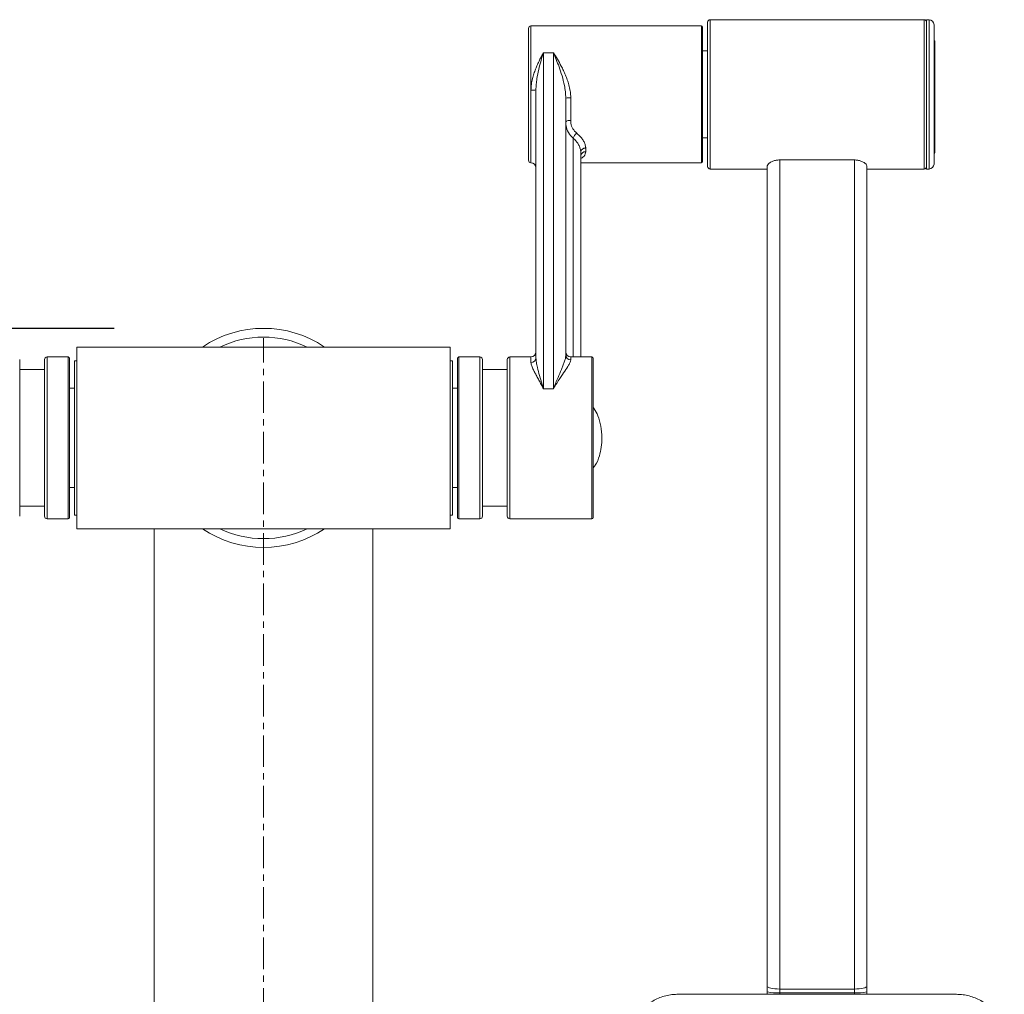
# Model space of a CAD drawing. Units: millimetres. Extents: x 397 to 971, y 40 to 202.
# Drawn here: x 949 to 969, y 182 to 202 of the extents above; entities that cross this region are included whole.
import ezdxf

# ---------------------------------------------------------------- set-up
doc = ezdxf.new("R2010")
doc.units = ezdxf.units.MM
doc.header["$PDSIZE"] = -1
doc.linetypes.add('CENTERX2', pattern=[20.32, 12.7, -2.54, 2.54, -2.54])
doc.layers.add('标注', color=6, linetype='Continuous', lineweight=9)
doc.dimstyles.new('20倍标注', dxfattribs={"dimtxt": 2.5, "dimasz": 2.5, "dimexe": 1.25, "dimexo": 3, "dimtad": 1, "dimlfac": 20, "dimtxsty": 'Standard', "dimcen": 2.5, "dimadec": 0, "dimazin": 0, "dimtfac": 1, "dimtmove": 0, "dimatfit": 3, "dimfxl": 1, "dimarcsym": 0})

# ---------------------------------------------------------------- blocks, each defined once
blk = doc.blocks.new('*D28')
at = {"layer": 'Defpoints', "color": 0, "linetype": 'ByBlock', "transparency": 16777216}
for p in [(954.008, 195.349), (931.346, 41.049), (954.008, 41.049)]:
    blk.add_point(p, dxfattribs=at)
at = {"layer": '标注', "color": 0, "linetype": 'ByBlock', "lineweight": -2, "transparency": 16777216}
for p, q in [((951.008, 195.349), (930.096, 195.349)), ((931.346, 192.849), (931.346, 43.549)), ((951.008, 41.049), (930.096, 41.049))]:
    blk.add_line(p, q, dxfattribs=at)
at = {"layer": '标注', "color": 0, "linetype": 'ByBlock', "transparency": 16777216}
for points in [[(930.93, 192.849), (931.763, 192.849), (931.346, 195.349)], [(930.93, 43.549), (931.763, 43.549), (931.346, 41.049)]]:
    blk.add_solid(points, dxfattribs=at)
at = {"layer": '标注', "color": 0, "linetype": 'ByBlock', "lineweight": 20, "transparency": 16777216, "insert": (929.471, 118.199), "char_height": 2.5, "attachment_point": 5, "rotation": 90}
blk.add_mtext('3090', dxfattribs=at)

msp = doc.modelspace()

# ---------------------------------------------------------------- linework, layer by layer
at = {"color": 7, "linetype": 'Continuous', "lineweight": 15}
for p, q in [((962.93259, 201.46156), (962.93259, 201.50022)), ((962.93259, 198.60022), (962.93259, 201.46156)), ((967.28259, 201.55022), (962.98259, 201.55022)), ((967.38259, 201.55022), (967.33259, 201.55022)), ((967.33259, 201.55022), (967.33259, 198.55022)), ((967.48259, 201.45022), (967.48259, 198.65022)), ((959.33259, 198.72522), (959.33259, 201.37522)), ((962.80759, 201.42522), (959.38259, 201.42522)), ((962.83259, 201.40022), (962.83259, 198.70022)), ((967.50009, 201.12866), (967.48259, 201.12866)), ((967.50009, 201.12298), (967.48259, 201.12298)), ((967.50009, 201.11459), (967.48259, 201.11459)), ((967.50009, 201.11055), (967.48259, 201.11055)), ((967.50009, 201.1065), (967.48259, 201.1065)), ((967.50009, 201.09661), (967.48259, 201.09661)), ((967.50009, 201.08088), (967.48259, 201.08088)), ((967.50009, 201.06035), (967.48259, 201.06035)), ((959.63259, 200.88535), (959.63259, 194.13569)), ((959.83259, 200.88535), (959.63259, 200.88535)), ((959.83259, 194.13569), (959.83259, 200.88535)), ((962.93259, 200.92522), (962.83259, 200.92522)), ((967.50009, 201.03606), (967.48259, 201.03606)), ((967.50009, 201.01478), (967.48259, 201.01478)), ((967.50009, 200.99754), (967.48259, 200.99754)), ((967.50009, 200.98899), (967.48259, 200.98899)), ((967.50009, 200.97566), (967.48259, 200.97566)), ((967.50009, 200.95572), (967.48259, 200.95572)), ((967.50009, 200.94912), (967.48259, 200.94912)), ((967.50009, 200.93787), (967.48259, 200.93787)), ((967.50009, 200.92663), (967.48259, 200.92663)), ((967.50009, 200.9106), (967.48259, 200.9106)), ((967.50009, 200.90655), (967.48259, 200.90655)), ((967.50009, 200.90085), (967.48259, 200.90085)), ((967.50009, 200.88525), (967.48259, 200.88525)), ((967.50009, 200.88206), (967.48259, 200.88206)), ((967.50009, 200.87983), (967.48259, 200.87983)), ((967.50009, 200.84701), (967.48259, 200.84701)), ((967.50009, 200.97725), (967.50009, 200.98119)), ((967.50009, 200.95614), (967.50009, 200.9581)), ((967.50009, 200.92663), (967.50009, 200.93787)), ((967.50009, 200.90655), (967.50009, 200.9106)), ((967.50009, 200.90085), (967.50009, 200.90655)), ((967.50009, 200.88525), (967.50009, 200.90085)), ((967.50009, 200.82782), (967.48259, 200.82782)), ((967.50009, 200.82017), (967.48259, 200.82017)), ((967.50009, 200.80907), (967.48259, 200.80907)), ((967.50009, 200.80083), (967.48259, 200.80083)), ((967.50009, 200.78493), (967.48259, 200.78493)), ((967.50009, 200.77549), (967.48259, 200.77549)), ((967.50009, 200.76844), (967.48259, 200.76844)), ((967.50009, 200.76554), (967.48259, 200.76554)), ((967.50009, 200.76403), (967.48259, 200.76403)), ((967.50009, 200.75075), (967.48259, 200.75075)), ((967.50009, 200.74504), (967.48259, 200.74504)), ((967.50009, 200.6806), (967.48259, 200.6806)), ((967.50009, 200.67501), (967.48259, 200.67501)), ((967.50009, 200.65282), (967.48259, 200.65282)), ((967.50009, 200.65239), (967.48259, 200.65239)), ((967.50009, 200.82017), (967.50009, 200.82782)), ((967.50009, 200.77549), (967.50009, 200.78493)), ((967.50009, 200.76554), (967.50009, 200.76792)), ((967.50009, 200.76403), (967.50009, 200.76554)), ((967.50009, 200.75075), (967.50009, 200.76403)), ((967.50009, 200.74504), (967.50009, 200.75075)), ((967.50009, 200.6806), (967.50009, 200.74504)), ((967.50009, 200.72645), (967.50228, 200.72645)), ((967.50009, 200.67501), (967.50009, 200.6806)), ((967.50009, 200.65375), (967.50009, 200.67501)), ((967.50009, 200.64591), (967.48259, 200.64591)), ((967.50009, 200.63573), (967.48259, 200.63573)), ((967.50009, 200.63168), (967.48259, 200.63168)), ((967.50009, 200.61039), (967.48259, 200.61039)), ((967.50009, 200.5969), (967.48259, 200.5969)), ((967.50009, 200.56439), (967.48259, 200.56439)), ((967.50009, 200.55495), (967.48259, 200.55495)), ((967.50009, 200.53772), (967.48259, 200.53772)), ((967.50009, 200.52574), (967.48259, 200.52574)), ((967.50009, 200.50116), (967.48259, 200.50116)), ((967.50009, 200.48153), (967.48259, 200.48153)), ((967.50009, 200.45392), (967.48259, 200.45392)), ((967.50009, 200.63168), (967.50009, 200.63573)), ((967.50009, 200.5969), (967.50009, 200.61039)), ((967.50009, 200.55495), (967.50009, 200.56439)), ((967.50009, 200.48153), (967.50009, 200.50116)), ((967.50009, 200.44043), (967.48259, 200.44043)), ((967.50009, 200.4241), (967.48259, 200.4241)), ((967.50009, 200.40206), (967.48259, 200.40206)), ((967.50009, 200.39247), (967.48259, 200.39247)), ((967.50009, 200.38439), (967.48259, 200.38439)), ((967.50009, 200.36879), (967.48259, 200.36879)), ((967.50009, 200.35874), (967.48259, 200.35874)), ((967.50009, 200.35409), (967.48259, 200.35409)), ((967.50009, 200.34944), (967.48259, 200.34944)), ((967.50009, 200.33729), (967.48259, 200.33729)), ((967.50009, 200.32605), (967.48259, 200.32605)), ((967.50009, 200.3223), (967.48259, 200.3223)), ((967.50009, 200.31376), (967.48259, 200.31376)), ((967.50009, 200.31091), (967.48259, 200.31091)), ((967.50009, 200.30611), (967.48259, 200.30611)), ((967.50009, 200.29906), (967.48259, 200.29906)), ((967.50009, 200.29651), (967.48259, 200.29651)), ((967.50009, 200.29396), (967.48259, 200.29396)), ((967.48259, 200.2932), (967.50009, 200.2932)), ((967.50009, 200.28803), (967.48259, 200.28803)), ((967.50009, 200.27994), (967.48259, 200.27994)), ((967.50009, 200.27634), (967.48259, 200.27634)), ((967.50009, 200.31091), (967.50009, 200.31376)), ((967.50009, 200.30611), (967.50009, 200.31091)), ((967.50009, 200.28803), (967.50009, 200.29274)), ((967.50009, 200.27994), (967.50009, 200.28803)), ((967.50009, 200.27634), (967.50009, 200.27994)), ((967.50009, 200.21916), (967.50009, 200.27634)), ((959.48259, 194.75514), (959.48259, 200.14156)), ((967.50009, 200.21916), (967.48259, 200.21916)), ((967.50009, 200.21346), (967.48259, 200.21346)), ((967.50009, 200.18109), (967.48259, 200.18109)), ((967.50009, 200.13108), (967.48259, 200.13108)), ((967.50009, 200.1287), (967.48259, 200.1287)), ((967.50009, 200.12137), (967.48259, 200.12137)), ((967.50009, 200.12017), (967.48259, 200.12017)), ((967.50009, 200.11388), (967.48259, 200.11388)), ((967.50009, 200.10684), (967.48259, 200.10684)), ((967.50009, 200.10279), (967.48259, 200.10279)), ((967.50009, 200.08976), (967.48259, 200.08976)), ((967.50009, 200.08182), (967.48259, 200.08182)), ((967.50009, 200.07987), (967.48259, 200.07987)), ((967.50009, 200.06847), (967.48259, 200.06847)), ((967.50009, 200.06607), (967.48259, 200.06607)), ((967.50009, 200.06547), (967.48259, 200.06547)), ((967.50009, 200.056), (967.48259, 200.056)), ((967.50009, 200.21346), (967.50009, 200.21916)), ((967.50009, 200.18109), (967.50009, 200.21346)), ((967.50009, 200.13191), (967.50009, 200.18109)), ((967.50009, 200.07987), (967.50009, 200.08182)), ((967.50009, 200.06847), (967.50009, 200.07987)), ((967.50009, 200.06547), (967.50009, 200.06607)), ((967.50009, 200.056), (967.50009, 200.0642)), ((960.08259, 199.97568), (960.08259, 194.81135)), ((960.18259, 199.98073), (960.18259, 199.52802)), ((967.50009, 200.04865), (967.48259, 200.04865)), ((967.50009, 200.04221), (967.48259, 200.04221)), ((967.50009, 200.03756), (967.48259, 200.03756)), ((967.50009, 200.01837), (967.48259, 200.01837)), ((967.50009, 200.00203), (967.48259, 200.00203)), ((967.50009, 199.98854), (967.48259, 199.98854)), ((967.50009, 199.9722), (967.48259, 199.9722)), ((967.50009, 199.96203), (967.48259, 199.96203)), ((967.50009, 199.95545), (967.48259, 199.95545)), ((967.50009, 199.94616), (967.48259, 199.94616)), ((967.50009, 199.94107), (967.48259, 199.94107)), ((967.50009, 199.93327), (967.48259, 199.93327)), ((967.50009, 199.92397), (967.48259, 199.92397)), ((967.50009, 199.91707), (967.48259, 199.91707)), ((967.50009, 199.90072), (967.48259, 199.90072)), ((967.50009, 199.89157), (967.48259, 199.89157)), ((967.50009, 199.8601), (967.48259, 199.8601)), ((967.50009, 200.03756), (967.50009, 200.04221)), ((967.50009, 199.98308), (967.50228, 199.98308)), ((967.50009, 199.96515), (967.50009, 199.9722)), ((967.50009, 199.94616), (967.50009, 199.94807)), ((967.50009, 199.94107), (967.50009, 199.94616)), ((967.50009, 199.93327), (967.50009, 199.94107)), ((967.50009, 199.92397), (967.50009, 199.93327)), ((967.50009, 199.89157), (967.50009, 199.90072)), ((967.50009, 199.85762), (967.50009, 199.86436)), ((967.50009, 199.83041), (967.48259, 199.83041)), ((967.50009, 199.81797), (967.48259, 199.81797)), ((967.50009, 199.79878), (967.48259, 199.79878)), ((967.50009, 199.7892), (967.48259, 199.7892)), ((967.50009, 199.77091), (967.48259, 199.77091)), ((967.50009, 199.75262), (967.48259, 199.75262)), ((967.50009, 199.74093), (967.48259, 199.74093)), ((967.50009, 199.73598), (967.48259, 199.73598)), ((967.50009, 199.73388), (967.48259, 199.73388)), ((967.48259, 199.73345), (967.50009, 199.73345)), ((967.50009, 199.72933), (967.48259, 199.72933)), ((967.50009, 199.72588), (967.48259, 199.72588)), ((967.50009, 199.72513), (967.48259, 199.72513)), ((967.48259, 199.72318), (967.50009, 199.72318)), ((967.50009, 199.72273), (967.48259, 199.72273)), ((967.50009, 199.70847), (967.48259, 199.70847)), ((967.50009, 199.70277), (967.48259, 199.70277)), ((967.50009, 199.6704), (967.48259, 199.6704)), ((967.50009, 199.74093), (967.50009, 199.75262)), ((967.50009, 199.73598), (967.50009, 199.74093)), ((967.50009, 199.72933), (967.50009, 199.73315)), ((967.50009, 199.70847), (967.50009, 199.72272)), ((967.50009, 199.70277), (967.50009, 199.70847)), ((967.50009, 199.6704), (967.50009, 199.70277)), ((967.50009, 199.64046), (967.50009, 199.6704)), ((967.50009, 199.63769), (967.48259, 199.63769)), ((967.50009, 199.60092), (967.48259, 199.60092)), ((967.50009, 199.56616), (967.48259, 199.56616)), ((967.50009, 199.52146), (967.48259, 199.52146)), ((967.50009, 199.47238), (967.50228, 199.47238)), ((967.50009, 199.45604), (967.48259, 199.45604)), ((962.83259, 199.17522), (962.93259, 199.17522)), ((967.50009, 199.17677), (967.48259, 199.17677)), ((960.38259, 198.89279), (960.38259, 194.77372)), ((960.48259, 198.97126), (960.48259, 198.89863)), ((967.50009, 198.93811), (967.48259, 198.93811)), ((967.48259, 198.86916), (967.50228, 198.86916)), ((960.38259, 198.67522), (962.80759, 198.67522)), ((964.38259, 198.73262), (965.88259, 198.73262)), ((964.38259, 198.73262), (964.38259, 182.075)), ((965.88259, 198.73262), (965.88259, 182.075)), ((962.98259, 198.55022), (964.13259, 198.55022)), ((964.13259, 198.61378), (964.13259, 182.13234)), ((966.13259, 198.61378), (966.13259, 182.13234)), ((966.13259, 198.55022), (967.28259, 198.55022)), ((967.33259, 198.55022), (967.38259, 198.55022)), ((952.77902, 194.97372), (950.25759, 194.97372)), ((950.25759, 194.97372), (950.25759, 191.32372)), ((953.13009, 194.97372), (952.77902, 194.97372)), ((954.88509, 194.97372), (953.13009, 194.97372)), ((955.23616, 194.97372), (954.88509, 194.97372)), ((957.75759, 194.97372), (955.23616, 194.97372)), ((957.75759, 194.97372), (957.75759, 191.32372)), ((949.10759, 194.72372), (949.10759, 191.57372)), ((949.60759, 191.57372), (949.60759, 194.72372)), ((950.08259, 194.77372), (949.65759, 194.77372)), ((950.10759, 194.74872), (950.10759, 191.58418)), ((957.90759, 191.54872), (957.90759, 194.74872)), ((958.35759, 194.77372), (957.93259, 194.77372)), ((958.40759, 194.72372), (958.40759, 191.86991)), ((958.90759, 191.86991), (958.90759, 194.72372)), ((959.38259, 194.77372), (958.95759, 194.77372)), ((960.60759, 194.77372), (960.18259, 194.77372)), ((960.63259, 194.74872), (960.63259, 191.54872)), ((949.60759, 194.52372), (949.10759, 194.52372)), ((950.25759, 194.69872), (950.20759, 194.69872)), ((950.20759, 194.69872), (950.20759, 191.59872)), ((957.80759, 194.69872), (957.75759, 194.69872)), ((957.80759, 191.59872), (957.80759, 194.69872)), ((958.90759, 194.52372), (958.40759, 194.52372)), ((950.20759, 194.14872), (950.10759, 194.14872)), ((957.90759, 194.14872), (957.80759, 194.14872)), ((959.83259, 194.13569), (959.63259, 194.13569)), ((950.10759, 192.14872), (950.20759, 192.14872)), ((957.80759, 192.14872), (957.90759, 192.14872)), ((949.10759, 191.77372), (949.60759, 191.77372)), ((958.40759, 191.86991), (958.40759, 191.57372)), ((958.40759, 191.77372), (958.90759, 191.77372)), ((958.90759, 191.57372), (958.90759, 191.86991)), ((950.10759, 191.58418), (950.10759, 191.54872)), ((950.20759, 191.59872), (950.25759, 191.59872)), ((957.75759, 191.59872), (957.80759, 191.59872)), ((949.65759, 191.52372), (950.08259, 191.52372)), ((957.93259, 191.52372), (958.35759, 191.52372)), ((958.95759, 191.52372), (960.60759, 191.52372)), ((950.25759, 191.32372), (952.77902, 191.32372)), ((951.80759, 191.32372), (951.80759, 180.64872)), ((952.77902, 191.32372), (953.13009, 191.32372)), ((953.13009, 191.32372), (954.88509, 191.32372)), ((954.88509, 191.32372), (955.23616, 191.32372)), ((955.23616, 191.32372), (957.75759, 191.32372)), ((956.20759, 180.64872), (956.20759, 191.32372)), ((964.13259, 182.13234), (964.13259, 182.01603)), ((964.38259, 182.075), (965.88259, 182.075)), ((964.38259, 182.075), (964.38259, 181.99746)), ((965.88259, 182.075), (965.88259, 181.99746)), ((966.13259, 182.13234), (966.13259, 182.01603)), ((967.93259, 181.96885), (962.33259, 181.96885)), ((964.13259, 182.01603), (964.13259, 181.96885)), ((964.38259, 181.99746), (965.88259, 181.99746)), ((966.13259, 182.01603), (966.13259, 181.96885))]:
    msp.add_line(p, q, dxfattribs=at)
at = {"color": 8, "linetype": 'Continuous', "lineweight": 15}
for p, q in [((962.98259, 201.55022), (962.98259, 201.51023)), ((962.98259, 201.51023), (962.98259, 198.55022)), ((967.28259, 201.51023), (967.28259, 201.55022)), ((967.28259, 198.55022), (967.28259, 201.51023)), ((967.38259, 198.55022), (967.38259, 201.55022)), ((959.38259, 201.42522), (959.38259, 200.13537)), ((962.80759, 198.67522), (962.80759, 201.42522)), ((959.38259, 198.67522), (959.38259, 200.13537)), ((960.23259, 199.16952), (960.23259, 194.77372)), ((949.65759, 194.77372), (949.65759, 191.52372)), ((950.08259, 191.55974), (950.08259, 194.77372)), ((957.93259, 194.77372), (957.93259, 191.52372)), ((958.35759, 191.82932), (958.35759, 194.77372)), ((958.95759, 194.77372), (958.95759, 191.82932)), ((959.38259, 194.66201), (959.38259, 194.77372)), ((960.18259, 194.77372), (960.18259, 194.71496)), ((960.60759, 191.52372), (960.60759, 194.77372)), ((958.35759, 191.52372), (958.35759, 191.82932)), ((958.95759, 191.82932), (958.95759, 191.52372)), ((950.08259, 191.52372), (950.08259, 191.55974)), ((964.38259, 181.99746), (964.38259, 181.96885)), ((965.88259, 181.99746), (965.88259, 181.96885))]:
    msp.add_line(p, q, dxfattribs=at)
at = {"color": 7, "linetype": 'CENTERX2', "lineweight": 0, "ltscale": 0.05}
msp.add_line((954.00759, 41.24872), (954.00759, 195.14872), dxfattribs=at)
at = {"color": 7, "linetype": 'Continuous', "lineweight": 15, "flags": 128}
for points in [[(960.08259, 199.49004), (960.08451, 199.49745), (960.0902, 199.50458), (960.09944, 199.51114), (960.11188, 199.5169), (960.12703, 199.52162), (960.14432, 199.52513), (960.16308, 199.52729), (960.18259, 199.52802)], [(964.13259, 182.13234), (964.13739, 182.12116), (964.15162, 182.1104), (964.17472, 182.10048), (964.20581, 182.09179), (964.2437, 182.08466), (964.28692, 182.07936), (964.33382, 182.0761), (964.38259, 182.075)], [(965.88259, 182.075), (965.93136, 182.0761), (965.97826, 182.07936), (966.02148, 182.08466), (966.05937, 182.09179), (966.09046, 182.10048), (966.11356, 182.1104), (966.12779, 182.12116), (966.13259, 182.13234)]]:
    msp.add_lwpolyline(points, dxfattribs=at)
at = {"color": 7, "linetype": 'Continuous', "lineweight": 15}
for centre, radius, start, end in [((962.98259, 201.50022), 0.05, 90, 180), ((967.28259, 201.50022), 0.05, 0, 90), ((967.38259, 201.45022), 0.1, 0, 90), ((959.38259, 201.37522), 0.05, 90, 180), ((962.80759, 201.40022), 0.025, 0, 90), ((959.40749, 200.54372), 0.40911, 266.510001, 280.577208), ((960.15765, 199.48225), 0.49911, 87.136228, 98.649879), ((960.42806, 199.10485), 0.20589, 127.54595, 161.692364), ((960.47298, 198.88055), 0.09122, 83.95494, 172.287314), ((960.47513, 198.80596), 0.09296, 85.394905, 174.499001), ((959.38259, 198.72522), 0.05, 180, 270), ((959.38259, 198.57522), 0.1, 360, 90), ((962.80759, 198.70022), 0.025, 270, 0), ((962.98259, 198.60022), 0.05, 180, 270), ((967.28259, 198.60022), 0.05, 270, 0), ((967.38259, 198.65022), 0.1, 270, 0), ((954.00759, 193.14872), 2.2, 56.052073, 123.947927), ((954.00759, 193.14872), 2.025, 64.320823, 115.679177), ((949.65759, 194.72372), 0.05, 90, 180), ((950.08259, 194.74872), 0.025, 0, 90), ((957.93259, 194.74872), 0.025, 90, 180), ((958.35759, 194.72372), 0.05, 0, 90), ((958.95759, 194.72372), 0.05, 90, 180), ((959.38259, 194.87372), 0.1, 270, 0), ((959.38591, 194.7587), 0.09675, 268.034021, 357.888835), ((960.18259, 194.87372), 0.1, 180, 270), ((960.18082, 194.81319), 0.09824, 181.074258, 271.035409), ((960.60759, 194.74872), 0.025, 0, 90), ((949.65759, 191.57372), 0.05, 180, 270), ((950.08259, 191.54872), 0.025, 270, 0), ((957.93259, 191.54872), 0.025, 180, 270), ((958.35759, 191.57372), 0.05, 270, 0), ((958.95759, 191.57372), 0.05, 180, 270), ((960.60759, 191.54872), 0.025, 270, 0), ((954.00759, 193.14872), 2.2, 236.052073, 303.947927), ((954.00759, 193.14872), 2.025, 244.320823, 295.679177), ((964.32044, 182.8527), 0.8575, 257.346059, 274.15669), ((965.94475, 182.8527), 0.8575, 265.84331, 282.653941)]:
    msp.add_arc(centre, radius, start, end, dxfattribs=at)
for points, knots in [([(967.50009, 201.12298), (967.50009, 201.12442), (967.50009, 201.1272), (967.50009, 201.12819), (967.50009, 201.12866)], [0, 0, 0, 0, 0.51620143, 1, 1, 1, 1]), ([(967.50009, 201.11459), (967.50009, 201.11668), (967.50009, 201.12087), (967.50009, 201.12227), (967.50009, 201.12298)], [0, 0, 0, 0, 0.49828655, 1, 1, 1, 1]), ([(967.50009, 201.11055), (967.50009, 201.11152), (967.50009, 201.1131), (967.50009, 201.11418), (967.50009, 201.11459)], [0, 0, 0, 0, 0.61627297, 1, 1, 1, 1]), ([(967.50009, 201.1065), (967.50009, 201.10675), (967.50009, 201.10732), (967.50009, 201.10804), (967.50009, 201.10928), (967.50009, 201.11), (967.50009, 201.11055)], [0, 0, 0, 0, 0.11160592, 0.25339885, 0.43058172, 1, 1, 1, 1]), ([(967.50009, 201.09661), (967.50009, 201.09822), (967.50009, 201.10105), (967.50009, 201.10422), (967.50009, 201.1061), (967.50009, 201.10637), (967.50009, 201.1065)], [0, 0, 0, 0, 0.37734507, 0.66813573, 0.84709546, 1, 1, 1, 1]), ([(967.50009, 201.08088), (967.50009, 201.08428), (967.50009, 201.09021), (967.50009, 201.0947), (967.50009, 201.09661)], [0, 0, 0, 0, 0.5730691, 1, 1, 1, 1]), ([(967.50009, 201.06035), (967.50009, 201.06447), (967.50009, 201.0716), (967.50009, 201.07813), (967.50009, 201.08088)], [0, 0, 0, 0, 0.579702275, 1, 1, 1, 1]), ([(967.50009, 201.03606), (967.50009, 201.04071), (967.50009, 201.04898), (967.50009, 201.05688), (967.50009, 201.06035)], [0, 0, 0, 0, 0.56163081, 1, 1, 1, 1]), ([(959.38259, 200.13537), (959.38306, 200.15476), (959.384, 200.19368), (959.39306, 200.27155), (959.41148, 200.36252), (959.44126, 200.46433), (959.47516, 200.55848), (959.51332, 200.64968), (959.55304, 200.73445), (959.59288, 200.8127), (959.61912, 200.86111), (959.63237, 200.88495), (959.63259, 200.88535)], [0, 0, 0, 0, 0.06817593, 0.13682781, 0.27673845, 0.39846345, 0.52117413, 0.64638981, 0.77228925, 0.88497378, 0.99806129, 1, 1, 1, 1]), ([(959.63259, 200.88535), (959.63245, 200.88491), (959.61672, 200.8343), (959.58406, 200.72603), (959.53766, 200.552), (959.50487, 200.39111), (959.48616, 200.25309), (959.48378, 200.17883), (959.48259, 200.14156)], [0, 0, 0, 0, 0.00201328, 0.23019079, 0.47806432, 0.72827452, 0.86360632, 1, 1, 1, 1]), ([(960.08259, 199.97568), (960.08091, 200.01814), (960.07751, 200.10377), (960.05174, 200.2536), (960.00864, 200.42284), (959.95071, 200.59511), (959.89109, 200.74899), (959.85231, 200.84031), (959.83278, 200.88492), (959.83259, 200.88535)], [0, 0, 0, 0, 0.124348589, 0.250802847, 0.452490441, 0.657381508, 0.827324264, 0.998334368, 1, 1, 1, 1]), ([(959.83259, 200.88535), (959.83285, 200.88496), (959.85998, 200.8437), (959.9143, 200.7575), (959.98192, 200.63742), (960.03552, 200.53), (960.07632, 200.43859), (960.11336, 200.34266), (960.14747, 200.23485), (960.16944, 200.1358), (960.18079, 200.04797), (960.18199, 200.0032), (960.18259, 199.98073)], [0, 0, 0, 0, 0.00159877, 0.1694255, 0.3390184, 0.43886228, 0.53919613, 0.64133322, 0.74426519, 0.87051905, 0.93499802, 1, 1, 1, 1]), ([(967.50009, 201.01478), (967.50009, 201.01863), (967.50009, 201.02602), (967.50009, 201.03281), (967.50009, 201.03606)], [0, 0, 0, 0, 0.5215346, 1, 1, 1, 1]), ([(967.50009, 200.99754), (967.50009, 200.99923), (967.50009, 201.00241), (967.50009, 201.00841), (967.50009, 201.0124), (967.50009, 201.01478)], [0, 0, 0, 0, 0.3123599, 0.58993143, 1, 1, 1, 1]), ([(967.50009, 200.98899), (967.50009, 200.99082), (967.50009, 200.99367), (967.50009, 200.99652), (967.50009, 200.99754)], [0, 0, 0, 0, 0.640790015, 1, 1, 1, 1]), ([(967.50009, 200.97566), (967.50009, 200.97797), (967.50009, 200.98234), (967.50009, 200.98686), (967.50009, 200.98899)], [0, 0, 0, 0, 0.52894251, 1, 1, 1, 1]), ([(967.50009, 200.95572), (967.50009, 200.95893), (967.50009, 200.96508), (967.50009, 200.97224), (967.50009, 200.97566)], [0, 0, 0, 0, 0.52358363, 1, 1, 1, 1]), ([(967.50009, 200.94912), (967.50009, 200.95079), (967.50009, 200.95291), (967.50009, 200.95507), (967.50009, 200.95552), (967.50009, 200.95572)], [0, 0, 0, 0, 0.68461439, 0.8633396, 1, 1, 1, 1]), ([(967.50009, 200.93787), (967.50009, 200.93966), (967.50009, 200.9434), (967.50009, 200.94715), (967.50009, 200.94912)], [0, 0, 0, 0, 0.47669794, 1, 1, 1, 1]), ([(967.50009, 200.9106), (967.50009, 200.91289), (967.50009, 200.91794), (967.50009, 200.92356), (967.50009, 200.92663)], [0, 0, 0, 0, 0.45493961, 1, 1, 1, 1]), ([(967.50009, 200.84701), (967.50009, 200.84927), (967.50009, 200.85444), (967.50009, 200.8656), (967.50009, 200.8741), (967.50009, 200.87983)], [0, 0, 0, 0, 0.20238009, 0.46207059, 1, 1, 1, 1]), ([(967.50009, 200.82782), (967.50009, 200.83122), (967.50009, 200.83758), (967.50009, 200.84401), (967.50009, 200.84701)], [0, 0, 0, 0, 0.53399651, 1, 1, 1, 1]), ([(967.50009, 200.80907), (967.50009, 200.81047), (967.50009, 200.81374), (967.50009, 200.81783), (967.50009, 200.82017)], [0, 0, 0, 0, 0.42961518, 1, 1, 1, 1]), ([(967.50009, 200.80083), (967.50009, 200.80295), (967.50009, 200.80583), (967.50009, 200.8084), (967.50009, 200.80907)], [0, 0, 0, 0, 0.73695995, 1, 1, 1, 1]), ([(967.50009, 200.78493), (967.50009, 200.78842), (967.50009, 200.7942), (967.50009, 200.79894), (967.50009, 200.80083)], [0, 0, 0, 0, 0.60214796, 1, 1, 1, 1]), ([(967.50009, 200.76844), (967.50009, 200.76919), (967.50009, 200.77082), (967.50009, 200.77386), (967.50009, 200.77549)], [0, 0, 0, 0, 0.464788758, 1, 1, 1, 1]), ([(967.50009, 200.64591), (967.50009, 200.64817), (967.50009, 200.65184), (967.50009, 200.65209), (967.50009, 200.65218)], [0, 0, 0, 0, 0.61472185, 1, 1, 1, 1]), ([(967.50009, 200.63573), (967.50009, 200.63669), (967.50009, 200.63891), (967.50009, 200.64237), (967.50009, 200.64449), (967.50009, 200.64591)], [0, 0, 0, 0, 0.20209238, 0.4625123, 1, 1, 1, 1]), ([(967.50009, 200.61039), (967.50009, 200.61512), (967.50009, 200.62272), (967.50009, 200.62922), (967.50009, 200.63168)], [0, 0, 0, 0, 0.62246661, 1, 1, 1, 1]), ([(967.50009, 200.56439), (967.50009, 200.56985), (967.50009, 200.58174), (967.50009, 200.59158), (967.50009, 200.5969)], [0, 0, 0, 0, 0.45932972, 1, 1, 1, 1]), ([(967.50009, 200.53772), (967.50009, 200.54046), (967.50009, 200.54578), (967.50009, 200.55195), (967.50009, 200.55495)], [0, 0, 0, 0, 0.5126163, 1, 1, 1, 1]), ([(967.50009, 200.52574), (967.50009, 200.52688), (967.50009, 200.52945), (967.50009, 200.5336), (967.50009, 200.53606), (967.50009, 200.53772)], [0, 0, 0, 0, 0.20520605, 0.46377317, 1, 1, 1, 1]), ([(967.50009, 200.50116), (967.50009, 200.50725), (967.50009, 200.51493), (967.50009, 200.52295), (967.50009, 200.52491), (967.50009, 200.52574)], [0, 0, 0, 0, 0.68834216, 0.86813012, 1, 1, 1, 1]), ([(967.50009, 200.45392), (967.50009, 200.46173), (967.50009, 200.47089), (967.50009, 200.48002), (967.50009, 200.48138)], [0, 0, 0, 0, 0.85141997, 1, 1, 1, 1]), ([(967.50009, 200.44043), (967.50009, 200.44326), (967.50009, 200.44772), (967.50009, 200.45225), (967.50009, 200.45392)], [0, 0, 0, 0, 0.63229259, 1, 1, 1, 1]), ([(967.50009, 200.4241), (967.50009, 200.42659), (967.50009, 200.43204), (967.50009, 200.43748), (967.50009, 200.44043)], [0, 0, 0, 0, 0.45666825, 1, 1, 1, 1]), ([(967.50009, 200.40206), (967.50009, 200.4064), (967.50009, 200.41373), (967.50009, 200.42109), (967.50009, 200.4241)], [0, 0, 0, 0, 0.591891125, 1, 1, 1, 1]), ([(967.50009, 200.39247), (967.50009, 200.39425), (967.50009, 200.39745), (967.50009, 200.40064), (967.50009, 200.40206)], [0, 0, 0, 0, 0.55817322, 1, 1, 1, 1]), ([(967.50009, 200.38439), (967.50009, 200.38547), (967.50009, 200.38824), (967.50009, 200.39086), (967.50009, 200.39247)], [0, 0, 0, 0, 0.39033524, 1, 1, 1, 1]), ([(967.50009, 200.36879), (967.50009, 200.37175), (967.50009, 200.37687), (967.50009, 200.38216), (967.50009, 200.38439)], [0, 0, 0, 0, 0.57813582, 1, 1, 1, 1]), ([(967.50009, 200.35874), (967.50009, 200.35953), (967.50009, 200.36148), (967.50009, 200.36483), (967.50009, 200.36717), (967.50009, 200.36879)], [0, 0, 0, 0, 0.17383079, 0.42859989, 1, 1, 1, 1]), ([(967.50009, 200.35409), (967.50009, 200.35475), (967.50009, 200.35584), (967.50009, 200.35792), (967.50009, 200.35874)], [0, 0, 0, 0, 0.60364365, 1, 1, 1, 1]), ([(967.50009, 200.34944), (967.50009, 200.34995), (967.50009, 200.35103), (967.50009, 200.35273), (967.50009, 200.35356), (967.50009, 200.35409)], [0, 0, 0, 0, 0.24482814, 0.51003243, 1, 1, 1, 1]), ([(967.50009, 200.33729), (967.50009, 200.34001), (967.50009, 200.34338), (967.50009, 200.34754), (967.50009, 200.3489), (967.50009, 200.34944)], [0, 0, 0, 0, 0.71918152, 0.88987108, 1, 1, 1, 1]), ([(967.50009, 200.32605), (967.50009, 200.32673), (967.50009, 200.32849), (967.50009, 200.33223), (967.50009, 200.33521), (967.50009, 200.33729)], [0, 0, 0, 0, 0.15950091, 0.41158989, 1, 1, 1, 1]), ([(967.50009, 200.3223), (967.50009, 200.3225), (967.50009, 200.32292), (967.50009, 200.32417), (967.50009, 200.32531), (967.50009, 200.32605)], [0, 0, 0, 0, 0.24472504, 0.51002191, 1, 1, 1, 1]), ([(967.50009, 200.31376), (967.50009, 200.314), (967.50009, 200.31454), (967.50009, 200.3158), (967.50009, 200.3185), (967.50009, 200.3207), (967.50009, 200.3223)], [0, 0, 0, 0, 0.07900433, 0.18143226, 0.40231051, 1, 1, 1, 1]), ([(967.50009, 200.29906), (967.50009, 200.30026), (967.50009, 200.30222), (967.50009, 200.30502), (967.50009, 200.30611)], [0, 0, 0, 0, 0.61082974, 1, 1, 1, 1]), ([(967.50009, 200.29651), (967.50009, 200.29679), (967.50009, 200.29724), (967.50009, 200.29856), (967.50009, 200.29906)], [0, 0, 0, 0, 0.61536861, 1, 1, 1, 1]), ([(967.50009, 200.29396), (967.50009, 200.29409), (967.50009, 200.29434), (967.50009, 200.29581), (967.50009, 200.29651)], [0, 0, 0, 0, 0.52167904, 1, 1, 1, 1]), ([(967.50009, 200.12962), (967.50009, 200.12965), (967.50009, 200.13044), (967.50009, 200.13077), (967.50009, 200.13108)], [0, 0, 0, 0, 0.04356469, 1, 1, 1, 1]), ([(967.50009, 200.12137), (967.50009, 200.12282), (967.50009, 200.12526), (967.50009, 200.12771), (967.50009, 200.1287)], [0, 0, 0, 0, 0.59513935, 1, 1, 1, 1]), ([(967.50009, 200.11388), (967.50009, 200.11476), (967.50009, 200.1167), (967.50009, 200.119), (967.50009, 200.1197), (967.50009, 200.12017)], [0, 0, 0, 0, 0.21957534, 0.48065382, 1, 1, 1, 1]), ([(967.50009, 200.10684), (967.50009, 200.10866), (967.50009, 200.1113), (967.50009, 200.11327), (967.50009, 200.11388)], [0, 0, 0, 0, 0.68952799, 1, 1, 1, 1]), ([(967.50009, 200.10279), (967.50009, 200.10334), (967.50009, 200.10442), (967.50009, 200.10603), (967.50009, 200.10684)], [0, 0, 0, 0, 0.50242851, 1, 1, 1, 1]), ([(967.50009, 200.08976), (967.50009, 200.09255), (967.50009, 200.09745), (967.50009, 200.10118), (967.50009, 200.10279)], [0, 0, 0, 0, 0.56875442, 1, 1, 1, 1]), ([(967.50009, 200.08182), (967.50009, 200.08206), (967.50009, 200.08259), (967.50009, 200.08345), (967.50009, 200.08434), (967.50009, 200.08689), (967.50009, 200.08843), (967.50009, 200.08976)], [0, 0, 0, 0, 0.06131146, 0.13087651, 0.21709041, 0.32454095, 1, 1, 1, 1]), ([(967.50009, 200.06607), (967.50009, 200.06669), (967.50009, 200.06794), (967.50009, 200.06839), (967.50009, 200.06862)], [0, 0, 0, 0, 0.50286676, 1, 1, 1, 1]), ([(967.50009, 200.04865), (967.50009, 200.05041), (967.50009, 200.05315), (967.50009, 200.05525), (967.50009, 200.056)], [0, 0, 0, 0, 0.64494277, 1, 1, 1, 1]), ([(967.50009, 200.04221), (967.50009, 200.04258), (967.50009, 200.04342), (967.50009, 200.04454), (967.50009, 200.04652), (967.50009, 200.04773), (967.50009, 200.04865)], [0, 0, 0, 0, 0.11188626, 0.25379139, 0.43088235, 1, 1, 1, 1]), ([(967.50009, 200.01837), (967.50009, 200.02241), (967.50009, 200.0288), (967.50009, 200.03521), (967.50009, 200.03756)], [0, 0, 0, 0, 0.63326412, 1, 1, 1, 1]), ([(967.50009, 200.00203), (967.50009, 200.00484), (967.50009, 200.01028), (967.50009, 200.01573), (967.50009, 200.01837)], [0, 0, 0, 0, 0.51689676, 1, 1, 1, 1]), ([(967.50009, 199.98854), (967.50009, 199.99136), (967.50009, 199.99583), (967.50009, 200.00036), (967.50009, 200.00203)], [0, 0, 0, 0, 0.63219419, 1, 1, 1, 1]), ([(967.50009, 199.9722), (967.50009, 199.97469), (967.50009, 199.98014), (967.50009, 199.98559), (967.50009, 199.98854)], [0, 0, 0, 0, 0.45684624, 1, 1, 1, 1]), ([(967.50009, 199.95545), (967.50009, 199.95718), (967.50009, 199.96064), (967.50009, 199.96157), (967.50009, 199.96203)], [0, 0, 0, 0, 0.49983346, 1, 1, 1, 1]), ([(967.50009, 199.94616), (967.50009, 199.94803), (967.50009, 199.95147), (967.50009, 199.9542), (967.50009, 199.95545)], [0, 0, 0, 0, 0.54450268, 1, 1, 1, 1]), ([(967.50009, 199.91707), (967.50009, 199.91939), (967.50009, 199.92234), (967.50009, 199.92413), (967.50009, 199.92404), (967.50009, 199.92402)], [0, 0, 0, 0, 0.72819652, 0.92913672, 1, 1, 1, 1]), ([(967.50009, 199.90072), (967.50009, 199.90418), (967.50009, 199.91002), (967.50009, 199.91503), (967.50009, 199.91707)], [0, 0, 0, 0, 0.5914784, 1, 1, 1, 1]), ([(967.50009, 199.8601), (967.50009, 199.8658), (967.50009, 199.87656), (967.50009, 199.88678), (967.50009, 199.89157)], [0, 0, 0, 0, 0.53020584, 1, 1, 1, 1]), ([(967.50009, 199.83041), (967.50009, 199.83602), (967.50009, 199.84587), (967.50009, 199.85581), (967.50009, 199.8601)], [0, 0, 0, 0, 0.56873658, 1, 1, 1, 1]), ([(967.50009, 199.81797), (967.50009, 199.82052), (967.50009, 199.82465), (967.50009, 199.82882), (967.50009, 199.83041)], [0, 0, 0, 0, 0.61705195, 1, 1, 1, 1]), ([(967.50009, 199.79878), (967.50009, 199.8019), (967.50009, 199.80831), (967.50009, 199.81469), (967.50009, 199.81797)], [0, 0, 0, 0, 0.4855734, 1, 1, 1, 1]), ([(967.50009, 199.7892), (967.50009, 199.79098), (967.50009, 199.79418), (967.50009, 199.79737), (967.50009, 199.79878)], [0, 0, 0, 0, 0.5582457, 1, 1, 1, 1]), ([(967.50009, 199.77091), (967.50009, 199.7736), (967.50009, 199.77972), (967.50009, 199.7858), (967.50009, 199.7892)], [0, 0, 0, 0, 0.44122994, 1, 1, 1, 1]), ([(967.50009, 199.75262), (967.50009, 199.75579), (967.50009, 199.76196), (967.50009, 199.76799), (967.50009, 199.77091)], [0, 0, 0, 0, 0.51536066, 1, 1, 1, 1]), ([(967.50009, 199.73388), (967.50009, 199.73423), (967.50009, 199.73502), (967.50009, 199.73564), (967.50009, 199.73598)], [0, 0, 0, 0, 0.44646986, 1, 1, 1, 1]), ([(967.50009, 199.72588), (967.50009, 199.72611), (967.50009, 199.72658), (967.50009, 199.7284), (967.50009, 199.72933)], [0, 0, 0, 0, 0.4863928, 1, 1, 1, 1]), ([(967.50009, 199.72318), (967.50009, 199.72325), (967.50009, 199.72348), (967.50009, 199.72446), (967.50009, 199.72513)], [0, 0, 0, 0, 0.32290876, 1, 1, 1, 1]), ([(960.23259, 199.16952), (960.19664, 199.20527), (960.12546, 199.27604), (960.08713, 199.39335), (960.08371, 199.46627), (960.08259, 199.49004)], [0, 0, 0, 0, 0.40751447, 0.8069117, 1, 1, 1, 1]), ([(960.18259, 199.52802), (960.18347, 199.50854), (960.18616, 199.44913), (960.21689, 199.3533), (960.27383, 199.29669), (960.30259, 199.26809)], [0, 0, 0, 0, 0.19445418, 0.5931534, 1, 1, 1, 1]), ([(967.50009, 199.60092), (967.50009, 199.60807), (967.50009, 199.62109), (967.50009, 199.63253), (967.50009, 199.63769)], [0, 0, 0, 0, 0.54895669, 1, 1, 1, 1]), ([(967.50009, 199.56616), (967.50009, 199.57227), (967.50009, 199.5835), (967.50009, 199.59547), (967.50009, 199.60092)], [0, 0, 0, 0, 0.54376082, 1, 1, 1, 1]), ([(967.50009, 199.52146), (967.50009, 199.53153), (967.50009, 199.54405), (967.50009, 199.55928), (967.50009, 199.56421), (967.50009, 199.56616)], [0, 0, 0, 0, 0.71392014, 0.88658176, 1, 1, 1, 1]), ([(967.50009, 199.45604), (967.50009, 199.46836), (967.50009, 199.49229), (967.50009, 199.51193), (967.50009, 199.52146)], [0, 0, 0, 0, 0.51486282, 1, 1, 1, 1]), ([(960.30259, 199.26809), (960.32501, 199.24871), (960.37049, 199.2094), (960.42242, 199.14435), (960.46064, 199.07742), (960.47686, 199.02647), (960.48202, 198.9913), (960.4824, 198.97795), (960.48259, 198.97126)], [0, 0, 0, 0, 0.2136414, 0.43336218, 0.64306069, 0.86021546, 0.92995933, 1, 1, 1, 1]), ([(967.50009, 199.17677), (967.50009, 199.20341), (967.50009, 199.25336), (967.50009, 199.35121), (967.50009, 199.41686), (967.50009, 199.45604)], [0, 0, 0, 0, 0.31533315, 0.59136717, 1, 1, 1, 1]), ([(960.38259, 198.89279), (960.38243, 198.89883), (960.38212, 198.91092), (960.37792, 198.9423), (960.36464, 198.9891), (960.3334, 199.05083), (960.28996, 199.11273), (960.25189, 199.15042), (960.23259, 199.16952)], [0, 0, 0, 0, 0.07020821, 0.14069817, 0.35149978, 0.56957708, 0.78183649, 1, 1, 1, 1]), ([(967.50009, 198.93811), (967.50009, 198.9554), (967.50009, 198.98885), (967.50009, 199.06443), (967.50009, 199.13473), (967.50009, 199.17677)], [0, 0, 0, 0, 0.300492529, 0.581706268, 1, 1, 1, 1]), ([(967.50009, 198.87336), (967.50009, 198.87479), (967.50009, 198.87767), (967.50009, 198.9179), (967.50009, 198.93811)], [0, 0, 0, 0, 0.49778774, 1, 1, 1, 1]), ([(964.13259, 198.61378), (964.13726, 198.6271), (964.14614, 198.6524), (964.20417, 198.69186), (964.27222, 198.71875), (964.33329, 198.73111), (964.36948, 198.73222), (964.38259, 198.73262)], [0, 0, 0, 0, 0.2920027, 0.55514484, 0.7512357, 0.90987375, 1, 1, 1, 1]), ([(965.88259, 198.73262), (965.90598, 198.73135), (965.95265, 198.72882), (966.02145, 198.70912), (966.08019, 198.68018), (966.12364, 198.64486), (966.12957, 198.62428), (966.13259, 198.61378)], [0, 0, 0, 0, 0.160160212, 0.319550535, 0.54075321, 0.76587259, 1, 1, 1, 1]), ([(959.48259, 194.75514), (959.48448, 194.7252), (959.48829, 194.66499), (959.51441, 194.54712), (959.55433, 194.4011), (959.59766, 194.25586), (959.62417, 194.16498), (959.63245, 194.13617), (959.63259, 194.13569)], [0, 0, 0, 0, 0.17422387, 0.35046356, 0.61373508, 0.87938139, 0.9979884, 1, 1, 1, 1]), ([(959.83259, 194.13569), (959.83278, 194.13616), (959.84872, 194.17551), (959.88047, 194.25204), (959.93618, 194.38273), (959.98571, 194.49804), (960.02636, 194.59827), (960.05382, 194.67302), (960.07675, 194.74629), (960.08063, 194.78957), (960.08259, 194.81135)], [0, 0, 0, 0, 0.00166931, 0.14012391, 0.27905795, 0.5030992, 0.61643396, 0.73025447, 0.86426247, 1, 1, 1, 1]), ([(960.18259, 194.71496), (960.18002, 194.7002), (960.1748, 194.67027), (960.13412, 194.59709), (960.06467, 194.49165), (959.97857, 194.36545), (959.89975, 194.24479), (959.85528, 194.17337), (959.83285, 194.13612), (959.83259, 194.13569)], [0, 0, 0, 0, 0.13525352, 0.27418651, 0.49575053, 0.72343993, 0.86048523, 0.99838721, 1, 1, 1, 1]), ([(959.63259, 194.13569), (959.63237, 194.13613), (959.62136, 194.15776), (959.59469, 194.20917), (959.55308, 194.28662), (959.50834, 194.36826), (959.4665, 194.44494), (959.42696, 194.52176), (959.39198, 194.59736), (959.38574, 194.64029), (959.38259, 194.66201)], [0, 0, 0, 0, 0.00194853, 0.09520782, 0.23084816, 0.3671367, 0.50567771, 0.64517025, 0.82049716, 1, 1, 1, 1]), ([(960.63259, 192.54398), (960.64768, 192.562), (960.70698, 192.63283), (960.75898, 192.77823), (960.80047, 192.96357), (960.81223, 193.16507), (960.79645, 193.38072), (960.7388, 193.57702), (960.68143, 193.70277), (960.63978, 193.75086), (960.63259, 193.75917)], [0, 0, 0, 0, 0.05462707, 0.214713911, 0.351225501, 0.498219032, 0.68335931, 0.851876198, 0.974422889, 1, 1, 1, 1]), ([(962.33259, 181.96885), (962.30426, 181.96813), (962.23404, 181.96636), (962.12283, 181.94918), (962.00148, 181.91537), (961.88535, 181.86637), (961.77628, 181.80327), (961.676, 181.72699), (961.58612, 181.63876), (961.50796, 181.53998), (961.44317, 181.43213), (961.39201, 181.31906), (961.37056, 181.24007), (961.36009, 181.20152)], [0, 0, 0, 0, 0.06359441, 0.15766352, 0.25176831, 0.34587186, 0.43997097, 0.53406276, 0.6281448, 0.72221528, 0.8162731, 0.91031795, 1, 1, 1, 1]), ([(968.89543, 181.23285), (968.88954, 181.25546), (968.8731, 181.31857), (968.8295, 181.41688), (968.76691, 181.52585), (968.69041, 181.62587), (968.60215, 181.71558), (968.50326, 181.79353), (968.39536, 181.85847), (968.28015, 181.90946), (968.15944, 181.94535), (968.0428, 181.96554), (967.96674, 181.96782), (967.93259, 181.96885)], [0, 0, 0, 0, 0.05378051, 0.15014779, 0.24651896, 0.34289714, 0.43928502, 0.53568466, 0.63209737, 0.72852364, 0.82496313, 0.92141465, 1, 1, 1, 1])]:
    msp.add_open_spline(points, degree=3, knots=knots, dxfattribs=at)
at = {"color": 8, "linetype": 'Continuous', "lineweight": 15}
msp.add_open_spline([(960.48259, 198.89863), (960.48111, 198.8827), (960.47811, 198.85029), (960.45336, 198.80989), (960.42169, 198.77934), (960.39349, 198.76543), (960.38259, 198.76005)], degree=3, knots=[0, 0, 0, 0, 0.27126061, 0.55188017, 0.82686455, 1, 1, 1, 1], dxfattribs=at)

# ---------------------------------------------------------------- dimensions: what is measured, and where the dimension line sits
at = {"layer": '标注', "linetype": 'ByBlock', "lineweight": 20}
dim = msp.add_linear_dim(base=(931.34626, 41.04872), p1=(954.00759, 195.34872), p2=(954.00759, 41.04872), angle=90, text='3090', dimstyle='20倍标注', dxfattribs=at)
dim.commit()
dim.dimension.update_dxf_attribs({"geometry": '*D28', "text_midpoint": (929.47126, 118.19872)})

doc.saveas('drawing.dxf')
